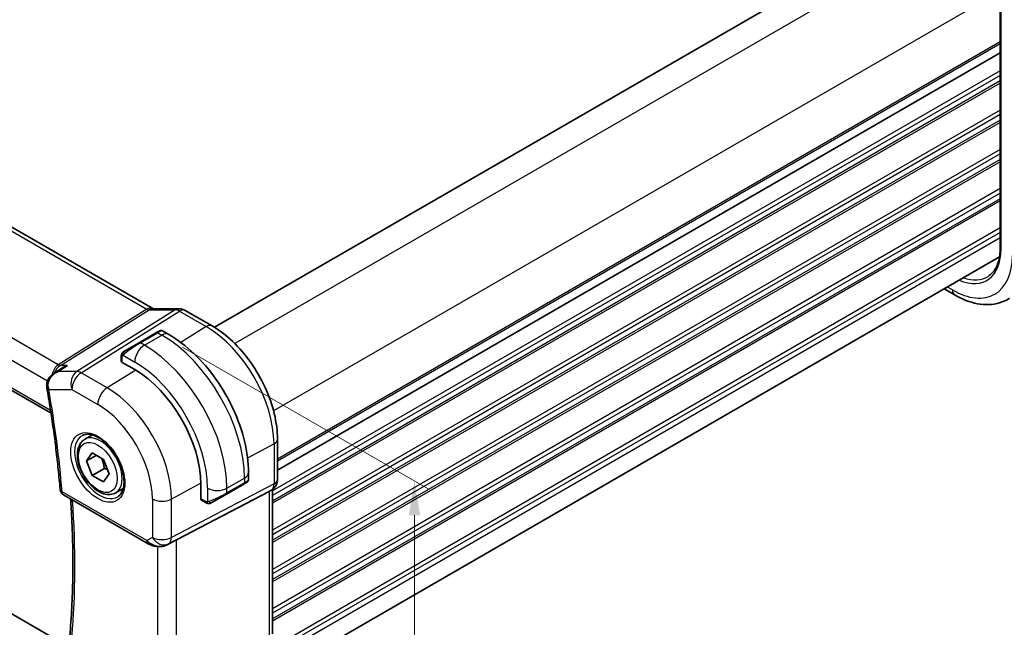
# Model space of a CAD drawing. Units: millimetres. Extents: x 14 to 2205, y 8 to 430.
# Drawn here: x 96 to 168, y 135 to 179 of the extents above; entities that cross this region are included whole.
import ezdxf

# ---------------------------------------------------------------- set-up
doc = ezdxf.new("R2010")
doc.units = ezdxf.units.MM
doc.layers.get('Defpoints').update_dxf_attribs({"lineweight": 25})
for name, color, linetype, lineweight in [('Dimension (ISO)', 7, 'Continuous', 18), ('Visible (ISO)', 7, 'Continuous', 35), ('Visible Narrow (ISO)', 7, 'Continuous', 25)]:
    doc.layers.add(name, color=color, linetype=linetype, lineweight=lineweight)
doc.styles.add('Note Text (TK)', font='txt')
doc.dimstyles.new('Default - Method 1b (TK)', dxfattribs={"dimtxt": 2.5, "dimasz": 2.5, "dimexe": 1, "dimexo": 1.5, "dimgap": 1, "dimtad": 1, "dimtoh": 1, "dimrnd": 1e-08, "dimdsep": 46, "dimtxsty": 'Note Text (TK)', "dimcen": 0.09, "dimdle": 5, "dimclrd": 100, "dimclre": 100, "dimclrt": 7, "dimadec": 1, "dimazin": 1, "dimtfac": 1, "dimtmove": 0, "dimatfit": 3, "dimfxl": 1, "dimtolj": 1, "dimlwd": -1, "dimlwe": -1, "dimarcsym": 0})

# ---------------------------------------------------------------- blocks, each defined once
blk = doc.blocks.new('*D3')
at = {"layer": 'Defpoints', "color": 0}
for p in [(106.239, 156.318), (106.239, 124.475), (124.624, 113.86)]:
    blk.add_point(p, dxfattribs=at)
at = {"layer": 'Dimension (ISO)', "color": 100}
for p, q in [((107.739, 155.452), (125.624, 145.126)), ((124.624, 143.203), (124.624, 116.36)), ((107.739, 123.608), (125.624, 113.283))]:
    blk.add_line(p, q, dxfattribs=at)
for points in [[(124.207, 143.203), (125.041, 143.203), (124.624, 145.703)], [(124.207, 116.36), (125.041, 116.36), (124.624, 113.86)]]:
    blk.add_solid(points, dxfattribs=at)
at = {"layer": 'Dimension (ISO)', "color": 7, "insert": (122.604, 128.113), "char_height": 2.5, "attachment_point": 4, "rotation": 90, "style": 'Note Text (TK)'}
blk.add_mtext('\\A1;{\\Q30.000;\\W0.816;\\H0.816x;39}', dxfattribs=at)
blk = doc.blocks.new('*D4')
at = {"layer": 'Defpoints', "color": 0}
for p in [(48.044, 163.544), (110.977, 127.21), (110.977, 105.981)]:
    blk.add_point(p, dxfattribs=at)
at = {"layer": 'Dimension (ISO)', "color": 100}
for p, q in [((48.044, 161.812), (48.044, 141.16)), ((50.209, 141.065), (108.812, 107.231)), ((110.977, 125.478), (110.977, 104.826))]:
    blk.add_line(p, q, dxfattribs=at)
for points in [[(50.418, 141.426), (50.001, 140.704), (48.044, 142.315)], [(109.02, 107.592), (108.603, 106.87), (110.977, 105.981)]]:
    blk.add_solid(points, dxfattribs=at)
at = {"layer": 'Dimension (ISO)', "color": 7, "insert": (79.529, 126.469), "char_height": 2.5, "attachment_point": 4, "rotation": 330, "style": 'Note Text (TK)'}
blk.add_mtext('\\A1;{\\Q-30.000;\\W0.816;\\H0.816x;89}', dxfattribs=at)

msp = doc.modelspace()

# ---------------------------------------------------------------- linework, layer by layer
at = {"layer": 'Visible (ISO)'}
for p, q in [((162.6861, 187.2746), (110.0568, 156.889)), ((63.3013, 182.6618), (105.5706, 158.2576)), ((167.2823, 180.645), (167.2823, 162.6821)), ((167.2823, 176.8642), (114.6558, 146.4803)), ((167.2823, 176.8642), (114.6558, 146.4803)), ((54.9694, 175.5758), (98.1649, 150.6369)), ((167.2262, 162.0067), (114.6558, 131.6551)), ((163.1995, 159.6818), (163.9633, 159.2408)), ((105.5814, 158.2396), (107.4789, 158.2396)), ((107.9421, 158.1131), (109.8918, 156.9875)), ((98.8925, 133.9416), (58.1209, 157.4812)), ((105.8441, 156.4981), (104.5713, 155.7632)), ((105.8441, 156.4981), (106.0784, 156.6334)), ((106.2784, 156.6334), (106.7391, 156.3674)), ((103.5201, 155.1563), (104.5713, 155.7632)), ((98.6745, 154.141), (98.6745, 154.141)), ((103.2814, 154.4171), (103.2814, 154.763)), ((104.2592, 153.8031), (103.34, 154.3338)), ((98.3636, 153.5324), (98.9276, 153.8982)), ((100.624, 148.7338), (101.1753, 149.0522)), ((114.6558, 148.7361), (114.6558, 145.8178)), ((100.7557, 147.1546), (101.164, 147.7354)), ((101.164, 147.7354), (101.9804, 147.264)), ((101.4628, 147.5629), (100.7557, 147.1546)), ((101.164, 146.1024), (100.7557, 147.1546)), ((101.9804, 147.264), (102.3887, 146.2118)), ((102.0478, 146.6127), (101.164, 146.1024)), ((112.5424, 146.3158), (112.5424, 145.7839)), ((101.9804, 145.631), (101.164, 146.1024)), ((102.3887, 146.2118), (101.9804, 145.631)), ((112.3835, 145.5767), (112.2081, 145.4754)), ((112.4424, 145.6106), (112.4033, 145.5881)), ((102.874, 144.8367), (103.4253, 145.155)), ((107.3101, 141.4192), (114.0478, 144.9379)), ((109.0817, 144.3889), (109.0817, 145.4503)), ((110.9353, 144.7405), (112.2081, 145.4754)), ((114.2144, 145.0335), (114.0679, 144.949)), ((114.3022, 145.092), (114.3022, 134.5626)), ((99.0755, 144.6896), (105.2408, 141.1301)), ((109.4241, 144.1235), (109.1245, 144.2965)), ((110.9353, 144.7405), (109.8841, 144.1336)), ((106.5634, 141.0285), (107.2058, 141.3645))]:
    msp.add_line(p, q, dxfattribs=at)
msp.add_arc((99.3255, 145.1226), 0.5, 184.754594, 240, dxfattribs=at)
for centre, major_axis, ratio, start_param, end_param in [((107.4789, 157.4396), (0, 0.8), 0.7745967, 6.2806172, 6.2831853), ((107.5421, 157.4203), (0.4, 0.6928), 0.5773503, 0, 0.0069886), ((103.4814, 154.4211), (0.2, 0.0063), 0.5971344, 3.1228774, 3.9082756), ((104.2592, 148.2346), (-3.41, 5.9063), 0.5773503, 3.9269908, 5.4977871), ((98.3438, 152.6607), (-0.4999, -0.0098), 0.3062693, 0.0017793, 0.0019984), ((98.3531, 152.5635), (-0.4924, -0.0869), 0.4353421, 6.280416, 6.2831853), ((111.5424, 145.322), (-0.999, -0.4665), 0.0949824, 3.0916866, 3.0972675), ((113.8558, 145.8178), (0.8, 0), 0.5773503, 6.2761801, 6.2831853), ((113.5022, 145.5461), (0.7391, -0.4267), 0.7174389, 5.8555796, 5.8904862), ((109.228, 144.4677), (-0.1054, -0.17), 0.5971344, 5.5165024, 6.3019005), ((105.4908, 141.5631), (-0.25, -0.433), 0.5773503, 0, 0.0000974)]:
    msp.add_ellipse(centre, major_axis=major_axis, ratio=ratio, start_param=start_param, end_param=end_param, dxfattribs=at)
for points, knots in [([(167.2823, 162.6821), (167.2823, 162.4834), (167.2691, 162.2933), (167.2176, 161.935), (167.1792, 161.7668), (167.0791, 161.4565), (167.0174, 161.3143), (166.8733, 161.0586), (166.7909, 160.945), (166.6079, 160.7474), (166.5073, 160.6634), (166.3983, 160.594)], [0, 0, 0, 0, 0.15214059, 0.15214059, 0.30428118, 0.30428118, 0.45642176, 0.45642176, 0.60856235, 0.60856235, 0.76070294, 0.76070294, 0.76070294, 0.76070294]), ([(163.9633, 159.2408), (164.2314, 159.0861), (164.5034, 158.9541), (165.0515, 158.741), (165.3277, 158.66), (165.8799, 158.5554), (166.1559, 158.5318), (166.7001, 158.5496), (166.9683, 158.5912), (167.4824, 158.7439), (167.728, 158.8551), (167.9536, 158.9985)], [4.71238898, 4.71238898, 4.71238898, 4.71238898, 4.87440766, 4.87440766, 5.03642633, 5.03642633, 5.19844501, 5.19844501, 5.36046369, 5.36046369, 5.52248237, 5.52248237, 5.52248237, 5.52248237]), ([(107.4805, 158.2393), (107.5752, 158.2393), (107.6706, 158.2237), (107.8173, 158.1758), (107.8732, 158.1511), (107.9263, 158.1216)], [0, 0, 0, 0, 0.028564677, 0.028564677, 0.046946464, 0.046946464, 0.046946464, 0.046946464]), ([(106.0786, 156.6335), (106.0786, 156.6335), (106.0786, 156.6335), (106.0787, 156.6335), (106.0788, 156.6335), (106.0788, 156.6336), (106.0789, 156.6336), (106.079, 156.6337), (106.0791, 156.6338), (106.0794, 156.6339), (106.0795, 156.634), (106.08, 156.6343), (106.0804, 156.6345), (106.0819, 156.6353), (106.083, 156.6359), (106.0876, 156.6384), (106.0911, 156.6401), (106.1053, 156.6466), (106.1164, 156.6506), (106.1487, 156.6591), (106.1709, 156.6613), (106.2138, 156.6583), (106.2351, 156.6533), (106.2631, 156.6418), (106.2711, 156.6378), (106.2789, 156.6333)], [0, 0, 0, 0, 0.000025123, 0.000025123, 0.000045287, 0.000045287, 0.000065468, 0.000065468, 0.000106022, 0.000106022, 0.00015126, 0.00015126, 0.000280929, 0.000280929, 0.000669508, 0.000669508, 0.001835494, 0.001835494, 0.005345258, 0.005345258, 0.011860211, 0.011860211, 0.018256729, 0.018256729, 0.020937172, 0.020937172, 0.020937172, 0.020937172]), ([(106.7391, 156.3674), (107.373, 156.0014), (107.9887, 155.531), (109.1466, 154.4281), (109.6885, 153.7955), (110.6579, 152.4224), (111.0853, 151.6821), (111.7897, 150.156), (112.0667, 149.3703), (112.4429, 147.8162), (112.5424, 147.0478), (112.5424, 146.3158)], [4.712389, 4.712389, 4.712389, 4.712389, 5.0265482, 5.0265482, 5.3407075, 5.3407075, 5.6548668, 5.6548668, 5.969026, 5.969026, 6.2831853, 6.2831853, 6.2831853, 6.2831853]), ([(109.8918, 156.9875), (110.4116, 156.6874), (110.9169, 156.3014), (111.8673, 155.396), (112.3123, 154.8766), (113.1085, 153.749), (113.4595, 153.141), (114.0379, 151.8877), (114.2653, 151.2426), (114.5741, 149.9669), (114.6558, 149.3363), (114.6558, 148.7361)], [4.712389, 4.712389, 4.712389, 4.712389, 5.0265482, 5.0265482, 5.3407075, 5.3407075, 5.6548668, 5.6548668, 5.969026, 5.969026, 6.2831853, 6.2831853, 6.2831853, 6.2831853]), ([(103.2814, 154.763), (103.2814, 154.7992), (103.2843, 154.8346), (103.2939, 154.9049), (103.3015, 154.9422), (103.3172, 154.9783)], [0, 0, 0, 0, 0.011946854, 0.011946854, 0.024187757, 0.024187757, 0.024187757, 0.024187757]), ([(103.3284, 155.0009), (103.3316, 155.0068), (103.3353, 155.013), (103.3433, 155.0249), (103.3477, 155.0308), (103.3602, 155.0459), (103.3689, 155.0548), (103.3909, 155.0753), (103.4048, 155.0864), (103.4237, 155.0997), (103.4284, 155.1028), (103.4357, 155.1074), (103.4383, 155.109), (103.4416, 155.111), (103.4423, 155.1114), (103.4431, 155.1119), (103.4433, 155.1119), (103.4434, 155.112), (103.4435, 155.1121), (103.4435, 155.1121)], [0, 0, 0, 0, 0.002122275, 0.002122275, 0.004320917, 0.004320917, 0.008043854, 0.008043854, 0.013347151, 0.013347151, 0.015067669, 0.015067669, 0.016004461, 0.016004461, 0.016254338, 0.016254338, 0.01630119, 0.01630119, 0.016313861, 0.016313861, 0.016313861, 0.016313861]), ([(103.5201, 155.1563), (103.5156, 155.1537), (103.5111, 155.1511), (103.5065, 155.1485), (103.5019, 155.1458), (103.4973, 155.1431), (103.4927, 155.1405), (103.4881, 155.1378), (103.4836, 155.1352), (103.4792, 155.1327), (103.4748, 155.1302), (103.4706, 155.1277), (103.4668, 155.1255), (103.463, 155.1233), (103.4595, 155.1213), (103.4565, 155.1196), (103.4535, 155.1179), (103.451, 155.1164), (103.449, 155.1153), (103.447, 155.1141), (103.4456, 155.1133), (103.4447, 155.1127)], [0, 0, 0, 0, 0.071275, 0.071275, 0.071275, 0.14246065, 0.14246065, 0.14246065, 0.21364074, 0.21364074, 0.21364074, 0.28489899, 0.28489899, 0.28489899, 0.35632005, 0.35632005, 0.35632005, 0.42799051, 0.42799051, 0.42799051, 0.5, 0.5, 0.5, 0.5]), ([(97.85, 152.6507), (97.8486, 152.755), (97.865, 152.8612), (97.9306, 153.0555), (97.9789, 153.1463), (98.1022, 153.3161), (98.1806, 153.3952), (98.2982, 153.4873), (98.3309, 153.5107), (98.3646, 153.5326)], [0, 0, 0, 0, 0.0315974, 0.0315974, 0.06210234, 0.06210234, 0.09527907, 0.09527907, 0.10744193, 0.10744193, 0.10744193, 0.10744193]), ([(99.359, 154.1058), (99.3576, 154.1053), (99.3561, 154.1048), (99.2254, 154.0602), (99.1004, 154.0028), (98.9653, 153.9222), (98.9464, 153.9103), (98.9276, 153.8982)], [-0.00046028, -0.00046028, -0.00046028, -0.00046028, 0, 0, 0.041291616, 0.041291616, 0.04812788, 0.04812788, 0.04812788, 0.04812788]), ([(97.8607, 152.4766), (97.9493, 151.9746), (98.033, 151.4741), (98.191, 150.4765), (98.2651, 149.9794), (98.4037, 148.989), (98.4682, 148.4956), (98.5875, 147.5128), (98.6422, 147.0235), (98.742, 146.049), (98.7871, 145.5639), (98.8272, 145.0812)], [6.06014576, 6.06014576, 6.06014576, 6.06014576, 6.08464449, 6.08464449, 6.10914323, 6.10914323, 6.13364197, 6.13364197, 6.1581407, 6.1581407, 6.18263944, 6.18263944, 6.18263944, 6.18263944]), ([(100.4507, 149.0146), (100.5923, 149.0885), (100.7626, 149.1185), (101.1275, 149.0763), (101.3128, 149.0184), (101.6885, 148.8277), (101.8783, 148.6982), (102.2477, 148.3775), (102.4273, 148.1862), (102.7569, 147.7598), (102.9066, 147.5247), (103.1596, 147.0356), (103.2626, 146.7817), (103.4113, 146.2833), (103.4571, 146.0389), (103.489, 145.5868), (103.4755, 145.3791), (103.3961, 145.0195), (103.3301, 144.8687), (103.1834, 144.6658), (103.1114, 144.5978), (103.0304, 144.5463)], [3.951686, 3.951686, 3.951686, 3.951686, 4.3320719, 4.3320719, 4.6520599, 4.6520599, 4.9590237, 4.9590237, 5.2674622, 5.2674622, 5.5779245, 5.5779245, 5.8888193, 5.8888193, 6.1983829, 6.1983829, 6.5056111, 6.5056111, 6.8153699, 6.8153699, 7.0438882, 7.0438882, 7.0438882, 7.0438882]), ([(102.874, 144.8367), (102.7525, 144.7666), (102.6151, 144.7253), (102.3184, 144.7003), (102.1586, 144.7211), (101.8207, 144.8243), (101.6423, 144.9145), (101.2932, 145.1552), (101.1227, 145.3078), (100.8105, 145.6559), (100.6686, 145.8511), (100.4255, 146.2648), (100.3242, 146.4831), (100.1713, 146.9242), (100.12, 147.1469), (100.075, 147.5778), (100.0817, 147.7861), (100.1602, 148.1632), (100.2308, 148.3338), (100.4144, 148.5806), (100.512, 148.6692), (100.624, 148.7338)], [2.3561945, 2.3561945, 2.3561945, 2.3561945, 2.6212253, 2.6212253, 2.9101907, 2.9101907, 3.2382365, 3.2382365, 3.5772994, 3.5772994, 3.913763, 3.913763, 4.248615, 4.248615, 4.5848434, 4.5848434, 4.9238487, 4.9238487, 5.2535418, 5.2535418, 5.4977871, 5.4977871, 5.4977871, 5.4977871]), ([(112.4033, 145.5881), (112.4032, 145.588), (112.4031, 145.588), (112.4029, 145.5878), (112.4027, 145.5877), (112.4012, 145.5869), (112.3997, 145.586), (112.3963, 145.584), (112.3942, 145.5829), (112.3865, 145.5784), (112.3803, 145.5748), (112.3612, 145.5638), (112.3469, 145.5555), (112.3173, 145.5384), (112.3023, 145.5298), (112.2808, 145.5173), (112.2752, 145.5141), (112.2677, 145.5098), (112.2658, 145.5087), (112.2543, 145.5021), (112.2444, 145.4963), (112.2302, 145.4882), (112.2263, 145.4859), (112.2194, 145.4819), (112.2164, 145.4802), (112.2123, 145.4778), (112.2111, 145.4771), (112.2096, 145.4762), (112.2092, 145.476), (112.2086, 145.4757), (112.2085, 145.4756), (112.2083, 145.4755), (112.2082, 145.4754), (112.2081, 145.4754)], [0, 0, 0, 0, 0.00011475, 0.00011475, 0.000252449, 0.000252449, 0.001721314, 0.001721314, 0.003679883, 0.003679883, 0.00890595, 0.00890595, 0.018631946, 0.018631946, 0.026913574, 0.026913574, 0.029668342, 0.029668342, 0.030586369, 0.030586369, 0.035180095, 0.035180095, 0.036901546, 0.036901546, 0.038192569, 0.038192569, 0.038676674, 0.038676674, 0.038858212, 0.038858212, 0.038915587, 0.038915587, 0.038944275, 0.038944275, 0.038944275, 0.038944275]), ([(112.5419, 145.7801), (112.5416, 145.7597), (112.5381, 145.7391), (112.5249, 145.6998), (112.5147, 145.6806), (112.4896, 145.6472), (112.4745, 145.6325), (112.4552, 145.6188), (112.4527, 145.6171), (112.4489, 145.6146), (112.4476, 145.6138), (112.4456, 145.6126), (112.445, 145.6122), (112.444, 145.6116), (112.4437, 145.6114), (112.4432, 145.6111), (112.443, 145.611), (112.4428, 145.6109), (112.4427, 145.6108), (112.4425, 145.6107), (112.4425, 145.6107), (112.4424, 145.6106)], [0.000288122, 0.000288122, 0.000288122, 0.000288122, 0.006407737, 0.006407737, 0.012744814, 0.012744814, 0.018937053, 0.018937053, 0.019846184, 0.019846184, 0.020301778, 0.020301778, 0.020530024, 0.020530024, 0.020644933, 0.020644933, 0.020703666, 0.020703666, 0.020734255, 0.020734255, 0.02076625, 0.02076625, 0.02076625, 0.02076625]), ([(114.6552, 145.7998), (114.6536, 145.7046), (114.6376, 145.6091), (114.5766, 145.4276), (114.5303, 145.3394), (114.4136, 145.1852), (114.342, 145.1169), (114.2463, 145.0527), (114.2302, 145.0427), (114.2137, 145.0332)], [0.001488714, 0.001488714, 0.001488714, 0.001488714, 0.030263523, 0.030263523, 0.059632112, 0.059632112, 0.088646741, 0.088646741, 0.09436802, 0.09436802, 0.09436802, 0.09436802]), ([(99.5321, 134.4074), (99.5919, 135.0895), (99.6397, 135.7799), (99.7116, 137.1764), (99.7357, 137.8825), (99.7599, 139.3093), (99.76, 140.0301), (99.7365, 141.4852), (99.7127, 142.2196), (99.6542, 143.4344), (99.6264, 143.9112), (99.5938, 144.3904)], [6.1872243, 6.1872243, 6.1872243, 6.1872243, 6.22550704, 6.22550704, 6.26378978, 6.26378978, 6.30207253, 6.30207253, 6.34035527, 6.34035527, 6.36486921, 6.36486921, 6.36486921, 6.36486921]), ([(109.6281, 144.0468), (109.6061, 144.0493), (109.5849, 144.0543), (109.5389, 144.0688), (109.5147, 144.0788), (109.4685, 144.0998), (109.4458, 144.111), (109.4241, 144.1235)], [0, 0, 0, 0, 0.006891672, 0.006891672, 0.015894404, 0.015894404, 0.024201697, 0.024201697, 0.024201697, 0.024201697]), ([(109.8083, 144.0899), (109.8096, 144.0906), (109.8121, 144.092), (109.8156, 144.094), (109.8189, 144.096), (109.8233, 144.0985), (109.8287, 144.1016), (109.8337, 144.1045), (109.8393, 144.1078), (109.8454, 144.1113), (109.8515, 144.1148), (109.858, 144.1186), (109.8646, 144.1223), (109.8711, 144.1261), (109.8778, 144.13), (109.8841, 144.1336)], [0.5, 0.5, 0.5, 0.5, 0.60524772, 0.60524772, 0.60524772, 0.707891, 0.707891, 0.707891, 0.80414857, 0.80414857, 0.80414857, 0.90207429, 0.90207429, 0.90207429, 1, 1, 1, 1]), ([(109.8071, 144.0892), (109.8021, 144.0863), (109.797, 144.0835), (109.7762, 144.073), (109.7596, 144.0661), (109.7294, 144.0557), (109.7155, 144.0517), (109.694, 144.0476), (109.686, 144.0465), (109.6699, 144.0451), (109.6616, 144.0449), (109.6538, 144.0451)], [0, 0, 0, 0, 0.001795749, 0.001795749, 0.007148359, 0.007148359, 0.011407354, 0.011407354, 0.013805933, 0.013805933, 0.016256801, 0.016256801, 0.016256801, 0.016256801]), ([(107.3101, 141.4192), (107.3066, 141.4173), (107.3031, 141.4155), (107.2995, 141.4136), (107.27, 141.3982), (107.2387, 141.3815), (107.2058, 141.3642)], [-0.001438744, -0.001438744, -0.001438744, -0.001438744, 0, 0, 0, 0.011929451, 0.011929451, 0.011929451, 0.011929451]), ([(106.5634, 141.0285), (106.4838, 140.9869), (106.396, 140.9579), (106.2089, 140.9198), (106.1068, 140.9123), (105.8946, 140.9177), (105.7825, 140.9333), (105.5607, 140.9864), (105.4497, 141.0257), (105.3109, 141.0916), (105.2753, 141.1102), (105.2408, 141.1301)], [0.00000746, 0.00000746, 0.00000746, 0.00000746, 0.02783214, 0.02783214, 0.05799571, 0.05799571, 0.09153381, 0.09153381, 0.12821502, 0.12821502, 0.14136503, 0.14136503, 0.14136503, 0.14136503])]:
    msp.add_open_spline(points, degree=3, knots=knots, dxfattribs=at)
for points in [[(105.5675, 158.2588), (105.5849, 158.2488), (105.5984, 158.2428), (105.6066, 158.2396)], [(103.3172, 154.9783), (103.3206, 154.9861), (103.3244, 154.9938), (103.3284, 155.0009)], [(103.3172, 154.9783), (103.3172, 154.9783), (103.3172, 154.9783), (103.3172, 154.9783)], [(103.3284, 155.0009), (103.3284, 155.0009), (103.3284, 155.0009), (103.3284, 155.0009)], [(103.4435, 155.1121), (103.4439, 155.1123), (103.4439, 155.1123), (103.4447, 155.1127)], [(98.6323, 153.6534), (98.6323, 153.6534), (98.6323, 153.6533), (98.6322, 153.6533)], [(97.8607, 152.4772), (97.8507, 152.5341), (97.8451, 152.5924), (97.844, 152.6511)], [(109.6281, 144.0468), (109.6281, 144.0468), (109.6281, 144.0468), (109.6281, 144.0468)], [(109.6531, 144.0451), (109.6451, 144.0453), (109.6366, 144.0459), (109.6281, 144.0468)], [(109.6531, 144.0451), (109.6533, 144.0451), (109.6535, 144.0451), (109.6538, 144.0451)]]:
    msp.add_open_spline(points, degree=3, dxfattribs=at)
for points, weights in [([(101.8287, 147.3516), (101.9863, 147.0368), (102.0478, 146.6127)], [1.06693608051, 1.10573231101, 1]), ([(102.0478, 146.6127), (102.1649, 146.5754), (102.2628, 146.5363)], [1, 1.0307196426, 1.04923898582])]:
    msp.add_rational_spline(points, weights, degree=2, dxfattribs=at)
at = {"layer": 'Visible Narrow (ISO)'}
for p, q in [((164.4063, 186.2265), (111.5404, 155.7043)), ((62.8816, 182.6103), (105.1508, 158.2062)), ((167.2347, 181.3275), (114.3688, 150.8054)), ((167.3409, 162.6004), (167.3409, 180.5634)), ((98.6942, 154.1539), (56.3176, 178.6201)), ((55.3849, 177.5545), (97.9132, 153.0008)), ((167.2823, 177.6807), (114.6558, 147.2968)), ((167.2823, 177.5174), (114.6558, 147.1335)), ((98.136, 150.8226), (54.9079, 175.7804)), ((167.2823, 175.5579), (114.3022, 144.9698)), ((167.2823, 175.2313), (114.3022, 144.6432)), ((167.2823, 174.823), (114.3022, 144.235)), ((167.2823, 174.6597), (114.3022, 144.0717)), ((167.2823, 172.7001), (114.3022, 142.1121)), ((167.2823, 172.3735), (114.3022, 141.7855)), ((167.2823, 171.9653), (114.3022, 141.3772)), ((167.2823, 171.802), (114.3022, 141.2139)), ((167.2823, 169.8424), (114.3022, 139.2543)), ((167.2823, 169.5158), (114.3022, 138.9277)), ((167.2823, 169.1071), (114.3022, 138.5191)), ((167.2823, 168.944), (114.3022, 138.356)), ((167.2823, 166.9844), (114.3022, 136.3964)), ((167.2823, 166.6578), (114.3022, 136.0698)), ((167.2823, 166.2496), (114.3022, 135.6615)), ((167.2823, 166.0863), (114.3022, 135.4982)), ((167.2823, 164.1267), (114.6538, 133.7416)), ((167.2823, 163.8001), (114.6558, 133.4162)), ((167.2823, 163.3919), (114.6558, 133.0079)), ((163.7976, 159.6071), (163.4338, 159.8171)), ((105.1508, 158.2062), (98.6942, 154.1539)), ((98.8522, 154.1058), (105.3088, 158.158)), ((107.2063, 158.158), (100.0484, 153.6657)), ((100.3645, 153.5693), (107.5224, 158.0617)), ((105.3088, 158.158), (107.2063, 158.158)), ((107.5224, 158.0617), (109.4721, 156.9361)), ((104.6713, 155.7533), (105.9441, 156.4882)), ((104.9663, 155.583), (106.2391, 156.3179)), ((105.9441, 156.4882), (106.2391, 156.3179)), ((109.4721, 156.9361), (107.6139, 155.7883)), ((104.9663, 155.583), (104.6713, 155.7533)), ((103.4065, 154.8506), (104.2592, 154.3583)), ((103.34, 154.3338), (103.34, 154.6813)), ((98.6273, 154.1063), (98.6274, 154.1062)), ((98.6803, 153.6657), (99.359, 154.1058)), ((100.0484, 153.6657), (98.6803, 153.6657)), ((99.359, 154.1058), (98.8522, 154.1058)), ((102.2546, 152.4781), (100.3645, 153.5693)), ((104.3313, 153.7608), (102.2546, 152.4781)), ((97.9995, 152.3593), (99.682, 152.3593)), ((99.682, 152.3593), (101.5722, 151.2681)), ((114.4014, 148.3983), (112.4783, 147.3629)), ((114.4014, 148.3983), (114.4014, 145.48)), ((109.0811, 145.5339), (106.9319, 144.3768)), ((110.9767, 145.1727), (112.2495, 145.9075)), ((112.2495, 145.5669), (110.9767, 144.8321)), ((112.2495, 145.9075), (112.2495, 145.5669)), ((105.1372, 141.359), (98.972, 144.9185)), ((106.7249, 141.1216), (114.1944, 145.0226)), ((114.4014, 145.48), (106.9319, 141.5791)), ((109.5625, 145.1727), (109.5625, 144.188)), ((110.9767, 144.8321), (110.9767, 145.1727)), ((114.1944, 145.0226), (114.0478, 144.9379)), ((114.0478, 144.9379), (114.0478, 134.3039)), ((105.5428, 144.3908), (105.5428, 141.5931)), ((106.9319, 141.5791), (106.9319, 144.3768)), ((109.3826, 144.2151), (109.0817, 144.3889)), ((105.5428, 141.5931), (105.1372, 141.359)), ((106.5692, 141.0317), (107.3111, 141.4198)), ((107.3101, 130.5677), (107.3101, 141.4192)), ((105.921, 140.9195), (105.921, 130.7002)), ((106.5692, 141.0317), (106.7249, 141.1216))]:
    msp.add_line(p, q, dxfattribs=at)
for centre, major_axis, ratio, start_param, end_param in [((163.7976, 164.6461), (3.0858, -5.3447), 0.5773503, 5.4977871, 7.0685835), ((163.7976, 164.6461), (2.5055, -4.3396), 0.5773503, 5.6368348, 7.0685835), ((167.4823, 162.6821), (-0.2, 0), 0.5773503, 0, 0.7853982), ((163.9341, 164.7249), (2.4055, -4.1665), 0.5773503, 5.694106, 6.3078805), ((164.3633, 159.9337), (-0.4, -0.6928), 0.5773503, 5.4977871, 6.2831853), ((105.1706, 157.5648), (0.4, 0.6928), 0.5773503, 0.0069529, 0.8203047), ((105.1703, 158.627), (0.2224, -0.4497), 0.5995928, 5.5377368, 6.0010968), ((105.5814, 157.4396), (0, 0.8), 0.7745967, 0, 0.4554409), ((107.4789, 157.4396), (0, 0.8), 0.7745967, 0, 0.4554409), ((107.5422, 157.2569), (0.5254, -0.8509), 0.5647932, 2.3394706, 2.8028306), ((107.5421, 157.4203), (0.4, 0.6928), 0.5773503, 0.0069886, 0.8203047), ((109.4918, 156.2947), (0.4, 0.6928), 0.5773503, 0, 0.8203047), ((105.9441, 156.3249), (-0.1, 0.1732), 0.5773503, 5.4977871, 6.2831853), ((105.3784, 155.9983), (0.9035, 0.6319), 0.0949824, 0.0443278, 0.8297261), ((106.2391, 155.5014), (0.5, 0.866), 0.5773503, 0, 0.7853982), ((106.2391, 149.3776), (4.25, -7.3612), 0.5773503, 0.7853982, 2.3561945), ((109.4721, 151.2442), (3.4855, -6.0371), 0.5773503, 0.7853982, 2.3561945), ((104.1057, 155.2634), (0.9035, 0.6319), 0.0949824, 0.8297261, 2.2672599), ((104.9663, 154.7665), (0.5, 0.866), 0.5773503, 0.7853982, 2.3561945), ((104.6713, 155.59), (-0.1, 0.1732), 0.5773503, 5.4977871, 6.2831853), ((104.9663, 148.6428), (-4.25, 7.3612), 0.5773503, 3.9269908, 5.4977871), ((103.6201, 154.9831), (0.1, -0.1732), 0.7583684, 3.8799453, 4.618298), ((103.6201, 154.9831), (-0.1, 0.1732), 0.7583684, 0, 0.7383527), ((98.9691, 153.2077), (-0.0941, -1.042), 0.714201, 3.6426, 4.5420292), ((98.6818, 154.5548), (0.2658, -0.4235), 0.5615869, 5.4769295, 5.9402895), ((103.4814, 154.763), (-0.2, 0), 0.5773503, 0, 0.7853982), ((104.2592, 148.2346), (3.75, -6.4952), 0.5773503, 0.7853982, 2.3561945), ((98.9691, 153.2077), (0.3524, 0.9746), 0.636143, 1.4428526, 1.4433449), ((98.9691, 153.2077), (0.3524, 0.9746), 0.636143, 0.6815259, 1.441176), ((100.3891, 152.7676), (0, -1), 0.7745967, 3.5970336, 5.1329233), ((100.3891, 152.7676), (0.5, 0.866), 0.5773503, 0.8203047, 2.3561945), ((100.3891, 152.7676), (-0.5316, 0.847), 0.5615869, 5.4769295, 5.9402895), ((98.3438, 152.6607), (-0.4999, -0.0098), 0.3062693, 0.0019981, 0.7063118), ((98.3531, 152.5635), (-0.4924, -0.0869), 0.4353421, 0, 0.6962062), ((98.7021, 152.7758), (0.1506, 1.0032), 0.7247328, 1.9009055, 2.1045816), ((49.9092, 167.5294), (-34.8687, 60.3944), 0.5773503, 4.0275367, 4.1500304), ((102.2793, 151.6763), (-0.5, -0.866), 0.5773503, 3.9618974, 5.4977871), ((102.2546, 147.0772), (-3.3073, 5.7285), 0.5773503, 3.9269908, 5.4977871), ((101.5722, 146.6832), (2.8076, -4.863), 0.5773503, 0.7853982, 2.3561945), ((101.7087, 146.762), (1.2903, -2.2348), 0.5773503, 3.1168974, 6.3078805), ((101.749, 146.7853), (1.125, -1.9486), 0.5773503, 0, 3.1415927), ((113.8558, 148.7361), (0.8, 0), 0.5773503, 5.4628806, 6.2831853), ((111.5424, 146.3158), (1, 0), 0.5773503, 5.4977871, 6.2831853), ((112.1081, 145.6486), (0.1, -0.1732), 0.5773503, 0, 0.7853982), ((111.5424, 145.322), (-0.999, -0.4665), 0.0949824, 2.3118665, 3.0916866), ((113.8558, 145.8178), (0.8, 0), 0.5773503, 5.4628806, 6.2761801), ((99.3255, 145.1226), (-0.4983, -0.0414), 0.5164819, 0, 0.7399349), ((99.3255, 145.1226), (-0.25, -0.433), 0.5773503, 5.4977871, 6.2831853), ((110.2696, 145.5809), (1, 0), 0.5773503, 3.9269908, 5.4977871), ((110.2696, 144.5871), (-0.999, -0.4665), 0.0949824, 0.8743328, 2.3118665), ((110.8353, 144.9137), (0.1, -0.1732), 0.5773503, 0, 0.7853982), ((113.7143, 145.8996), (0.4704, -0.8825), 0.5676344, 0.01965, 0.8045435), ((113.8144, 145.7263), (0.4, -0.6928), 0.8164966, 6.2482787, 6.282058), ((50.6163, 167.9376), (-34.8512, 60.3641), 0.5773503, 3.8336016, 4.0101956), ((106.2499, 144.799), (-1, 0), 0.5773503, 0.7853982, 2.3212879), ((109.5241, 144.2967), (-0.1, -0.1732), 0.5773503, 5.4977871, 6.2831853), ((109.7841, 144.3068), (0.1, -0.1732), 0.7583684, 4.8064799, 5.5448326), ((109.7841, 144.3068), (0.1, -0.1732), 0.7583684, 5.5448326, 6.2831853), ((105.4908, 141.5631), (-0.25, -0.433), 0.5773503, 5.4977871, 6.2831853), ((105.8443, 141.7672), (-0.9743, 0.4902), 0.6863759, 1.1473178, 2.6832075), ((106.2499, 142.0014), (0.5, -0.866), 0.8164966, 4.712389, 6.2482787), ((106.2499, 142.0014), (-1, 0), 0.5773503, 0.7853982, 2.3212879), ((106.2499, 142.0014), (0.4629, -0.8864), 0.5651364, 0.0244258, 0.8093194), ((106.3317, 141.4716), (0.2317, -0.4431), 0.5481695, 0.0002636, 0.0240937)]:
    msp.add_ellipse(centre, major_axis=major_axis, ratio=ratio, start_param=start_param, end_param=end_param, dxfattribs=at)
for major_axis in [(-1.3902, 2.4079), (1, -1.7321)]:
    msp.add_ellipse((101.5722, 146.6832), major_axis=major_axis, ratio=0.5773503, dxfattribs=at)
for points in [[(103.3204, 154.9812), (103.3169, 154.9734), (103.3105, 154.9572), (103.3021, 154.93), (103.2945, 154.8977), (103.288, 154.8571), (103.2831, 154.8095), (103.2814, 154.7795), (103.2814, 154.763)], [(103.3204, 154.9812), (103.3168, 154.9679), (103.3158, 154.9409), (103.3393, 154.8844), (103.3701, 154.8406), (103.3876, 154.8223)], [(103.3204, 154.9812), (103.3187, 154.9801), (103.3175, 154.9791), (103.3172, 154.9783)], [(103.3204, 154.9812), (103.3273, 154.9969), (103.3428, 155.0256), (103.3863, 155.0725), (103.4251, 155.1014), (103.4447, 155.1127)], [(103.3204, 154.9812), (103.3218, 154.9822), (103.3257, 154.9845), (103.3347, 154.9893), (103.3489, 154.996), (103.3688, 155.0062), (103.3954, 155.0212), (103.4268, 155.0402), (103.447, 155.0534), (103.4578, 155.0602)], [(98.6803, 153.6657), (98.5673, 153.6396), (98.4601, 153.5952), (98.3643, 153.533)], [(109.6323, 144.0481), (109.6221, 144.0492), (109.6014, 144.0524), (109.5674, 144.0609), (109.5258, 144.0752), (109.4734, 144.0977), (109.4412, 144.1136), (109.4241, 144.1235)], [(109.6323, 144.0481), (109.619, 144.0517), (109.5954, 144.0643), (109.5582, 144.113), (109.5357, 144.1616), (109.5285, 144.1859)], [(109.6323, 144.0481), (109.6345, 144.0492), (109.6405, 144.0525), (109.6557, 144.0629), (109.6815, 144.0798), (109.7231, 144.1036), (109.7539, 144.1194), (109.7697, 144.1277)], [(109.6323, 144.0481), (109.6304, 144.0472), (109.629, 144.0467), (109.6281, 144.0468)], [(109.6323, 144.0481), (109.6493, 144.0463), (109.6821, 144.0454), (109.7443, 144.0594), (109.7887, 144.0785), (109.8083, 144.0899)], [(109.6323, 144.0481), (109.6389, 144.0463), (109.6457, 144.0453), (109.6531, 144.0451)]]:
    msp.add_open_spline(points, degree=3, dxfattribs=at)
for points, knots in [([(103.3204, 154.9812), (103.3219, 154.9869), (103.3244, 154.9935), (103.3279, 155), (103.3284, 155.0009)], [0, 0, 0, 0, 0.14285714, 0.16518917, 0.16518917, 0.16518917, 0.16518917]), ([(103.3876, 154.8223), (103.3914, 154.8285), (103.3949, 154.8342), (103.398, 154.8388), (103.4016, 154.8442), (103.4046, 154.8482), (103.4065, 154.8506)], [0.74172688, 0.74172688, 0.74172688, 0.74172688, 0.86054632, 0.86054632, 0.86054632, 1, 1, 1, 1]), ([(103.4065, 154.8506), (103.407, 154.8513), (103.408, 154.8526), (103.4093, 154.8542), (103.4121, 154.8576), (103.4166, 154.8626), (103.422, 154.8684), (103.426, 154.8728), (103.4305, 154.8777), (103.4354, 154.8826), (103.4399, 154.8873), (103.4448, 154.8921), (103.4495, 154.8966), (103.4548, 154.9015), (103.4599, 154.9062), (103.4644, 154.9103), (103.4719, 154.917), (103.4778, 154.9221), (103.48, 154.9239)], [0.00000014, 0.00000014, 0.00000014, 0.00000014, 0.09424462, 0.09424462, 0.09424462, 0.29608497, 0.29608497, 0.29608497, 0.44613462, 0.44613462, 0.44613462, 0.58843853, 0.58843853, 0.58843853, 0.74422937, 0.74422937, 0.74422937, 1, 1, 1, 1]), ([(103.34, 154.6813), (103.34, 154.6869), (103.3407, 154.697), (103.343, 154.7091), (103.3444, 154.7169), (103.3463, 154.7257), (103.3486, 154.7349), (103.3507, 154.7428), (103.353, 154.7511), (103.3558, 154.7593), (103.3585, 154.767), (103.3616, 154.7746), (103.365, 154.7818), (103.3685, 154.7891), (103.3722, 154.796), (103.3759, 154.8025), (103.3799, 154.8096), (103.3839, 154.8162), (103.3876, 154.8223)], [0, 0, 0, 0, 0.19035453, 0.19035453, 0.19035453, 0.31386322, 0.31386322, 0.31386322, 0.42140608, 0.42140608, 0.42140608, 0.52396797, 0.52396797, 0.52396797, 0.62813475, 0.62813475, 0.62813475, 0.74172688, 0.74172688, 0.74172688, 0.74172688]), ([(97.9655, 152.5539), (97.9458, 152.7616), (98.0003, 152.9639), (98.091, 153.1305), (98.1364, 153.2139), (98.1904, 153.2885), (98.2508, 153.3557), (98.373, 153.4916), (98.5214, 153.596), (98.6803, 153.6657)], [0, 0, 0, 0, 0.032744825, 0.032744825, 0.032744825, 0.049117237, 0.049117237, 0.049117237, 0.082270976, 0.082270976, 0.082270976, 0.082270976]), ([(109.5285, 144.1859), (109.5201, 144.1857), (109.5108, 144.1855), (109.5009, 144.1857), (109.4919, 144.1859), (109.4823, 144.1863), (109.4726, 144.1875), (109.4629, 144.1887), (109.4529, 144.1908), (109.4433, 144.1932), (109.4325, 144.1959), (109.4223, 144.199), (109.4133, 144.202), (109.3993, 144.2067), (109.3882, 144.2119), (109.3826, 144.2151)], [0.25827312, 0.25827312, 0.25827312, 0.25827312, 0.39314391, 0.39314391, 0.39314391, 0.51690147, 0.51690147, 0.51690147, 0.64201572, 0.64201572, 0.64201572, 0.78266988, 0.78266988, 0.78266988, 1, 1, 1, 1]), ([(109.5625, 144.188), (109.5608, 144.1878), (109.5585, 144.1875), (109.5557, 144.1872), (109.5492, 144.1865), (109.5396, 144.1862), (109.5285, 144.1859)], [0.00000016, 0.00000016, 0.00000016, 0.00000016, 0.07789573, 0.07789573, 0.07789573, 0.25827312, 0.25827312, 0.25827312, 0.25827312]), ([(109.6627, 144.2151), (109.6594, 144.2138), (109.6487, 144.21), (109.6354, 144.2059), (109.627, 144.2033), (109.6177, 144.2004), (109.6085, 144.198), (109.599, 144.1955), (109.5897, 144.1934), (109.582, 144.1917), (109.5724, 144.1897), (109.5651, 144.1884), (109.5625, 144.188)], [0, 0, 0, 0, 0.3215828, 0.3215828, 0.3215828, 0.5255123, 0.5255123, 0.5255123, 0.7373622, 0.7373622, 0.7373622, 1, 1, 1, 1])]:
    msp.add_open_spline(points, degree=3, knots=knots, dxfattribs=at)

# ---------------------------------------------------------------- dimensions: what is measured, and where the dimension line sits
at = {"layer": 'Dimension (ISO)', "color": 100}
for base, p1, p2, angle, text, picture, middle in [((110.9767, 105.9809), (48.0442, 163.5439), (110.9767, 127.2098), 150, '{\\Q-30.000;\\W0.816;\\H0.816x;<>}', '*D4', (79.5105, 124.1479)), ((124.6239, 113.86), (106.2391, 156.3179), (106.2391, 124.4745), 90, '{\\Q30.000;\\W0.816;\\H0.816x;<>}', '*D3', (124.6239, 129.7817))]:
    dim = msp.add_linear_dim(base=base, p1=p1, p2=p2, angle=angle, text=text, dimstyle='Default - Method 1b (TK)', override={"dimtoh": 0, "dimdec": 2, "dimlfac": 1.224745, "dimtp": 0, "dimtm": 0, "dimtdec": 2, "dimtofl": 0, "dimatfit": 1}, dxfattribs=at)
    dim.commit()
    dim.dimension.update_dxf_attribs({"geometry": picture, "text_midpoint": middle, "dimtype": 160})

doc.saveas('drawing.dxf')
